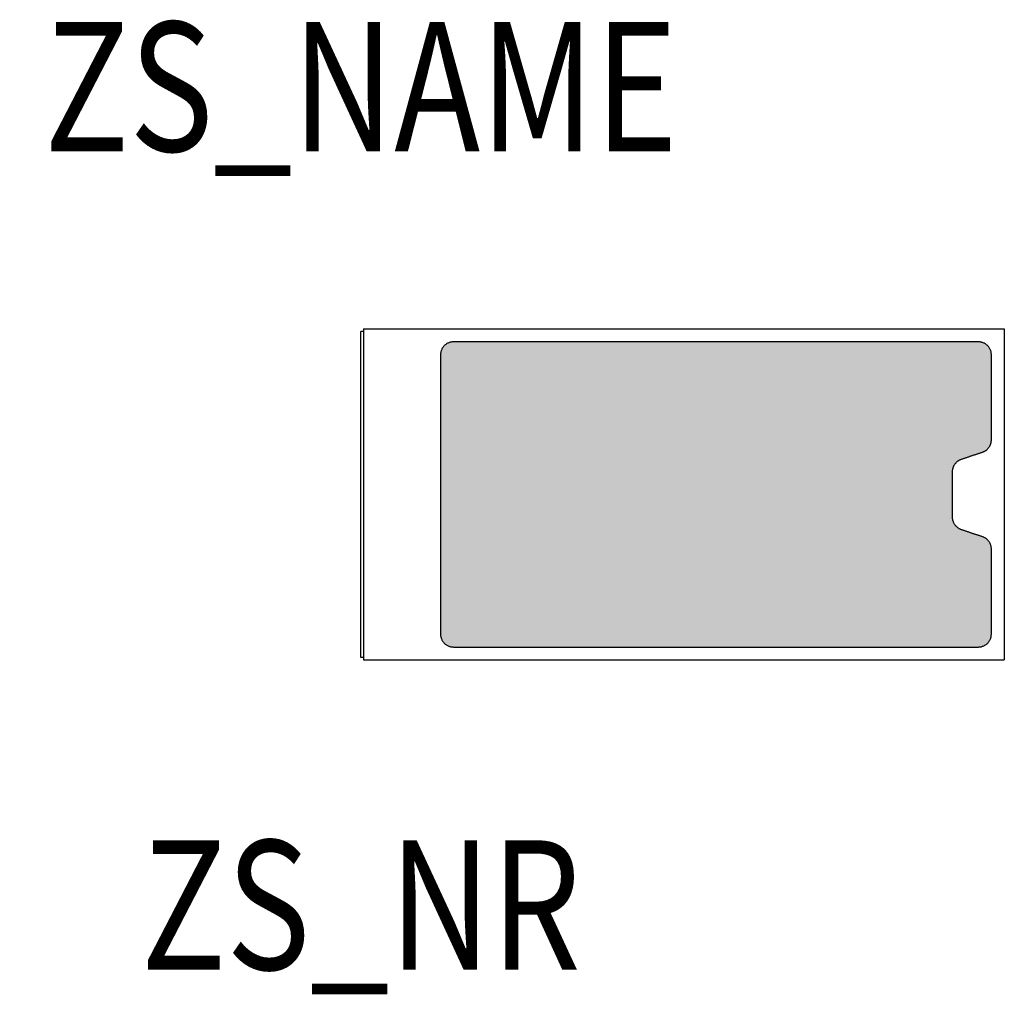
# Model space of a CAD drawing. Extents: x -0.264 to 0.498, y -0.387 to 0.367.
import ezdxf
from ezdxf.enums import TextEntityAlignment as Align

# ---------------------------------------------------------------- set-up
doc = ezdxf.new("R2010")
doc.units = 0
for name, color, linetype in [('Z_CONST', 40, 'Continuous'), ('ZS_2D', 150, 'Continuous'), ('ZS_NAME', 150, 'Continuous'), ('ZS_NR', 150, 'Continuous'), ('ZS_SOLID', 51, 'Continuous')]:
    doc.layers.add(name, color=color, linetype=linetype)
doc.styles.add('Zumtobel Staff', font='romans.shx', dxfattribs={"width": 0.8, "height": 0.1})

msp = doc.modelspace()

# ---------------------------------------------------------------- hatches: boundary and pattern name
at = {"layer": 'Z_CONST'}
h = msp.add_hatch(dxfattribs=at)
h.set_pattern_fill('ANSI31', color=256)
h.set_pattern_definition([(45, (-0.20034, -0.50351), (-0.08839, 0.08839), [])])
h.paths.add_polyline_path([(-0.25034, -0.11921), (-0.23675, -0.09566), (-0.26394, -0.09566)])
at = {"layer": 'ZS_SOLID', "transparency": 33554610}
h = msp.add_hatch(color=256, dxfattribs=at)
h.dxf.hatch_style = 1
edge = h.paths.add_edge_path()
edge.add_spline(control_points=[(0.07154, 0.118), (0.06154, 0.118), (0.06154, 0.108)], knot_values=[-2.675486, -2.675486, -2.675486, -2.659778, -2.659778, -2.659778], weights=[1, 0.707107, 1], degree=2, periodic=0)
edge.add_spline(control_points=[(0.06154, 0.108), (0.06154, 0), (0.06154, -0.108)], knot_values=[-2.659778, -2.659778, -2.659778, -2.471236, -2.471236, -2.471236], weights=[1, 1, 1], degree=2, periodic=0)
edge.add_spline(control_points=[(0.06154, -0.108), (0.06154, -0.118), (0.07154, -0.118)], knot_values=[-2.471236, -2.471236, -2.471236, -2.455528, -2.455528, -2.455528], weights=[1, 0.707107, 1], degree=2, periodic=0)
edge.add_spline(control_points=[(0.07154, -0.118), (0.27454, -0.118), (0.47754, -0.118)], knot_values=[-2.455528, -2.455528, -2.455528, -1.992132, -1.992132, -1.992132], degree=2, periodic=0)
edge.add_spline(control_points=[(0.47754, -0.118), (0.48754, -0.118), (0.48754, -0.108)], knot_values=[-1.992132, -1.992132, -1.992132, -1.976424, -1.976424, -1.976424], weights=[1, 0.707107, 1], degree=2, periodic=0)
edge.add_spline(control_points=[(0.48754, -0.108), (0.48754, -0.0751), (0.48754, -0.04221)], knot_values=[-1.976424, -1.976424, -1.976424, -1.813132, -1.813132, -1.813132], weights=[1, 1, 1], degree=2, periodic=0)
edge.add_spline(control_points=[(0.48754, -0.04221), (0.48754, -0.035), (0.48071, -0.03272)], knot_values=[-1.813132, -1.813132, -1.813132, -1.800642, -1.800642, -1.800642], weights=[1, 0.811242, 1], degree=2, periodic=0)
edge.add_spline(control_points=[(0.48071, -0.03272), (0.47254, -0.03), (0.46438, -0.02728)], knot_values=[-1.800642, -1.800642, -1.800642, -1.773434, -1.773434, -1.773434], weights=[1, 1, 1], degree=2, periodic=0)
edge.add_spline(control_points=[(0.46438, -0.02728), (0.45754, -0.025), (0.45754, -0.01779)], knot_values=[-1.773434, -1.773434, -1.773434, -1.760944, -1.760944, -1.760944], weights=[1, 0.811242, 1], degree=2, periodic=0)
edge.add_spline(control_points=[(0.45754, -0.01779), (0.45754, 0), (0.45754, 0.01779)], knot_values=[-1.760944, -1.760944, -1.760944, -1.711125, -1.711125, -1.711125], weights=[1, 1, 1], degree=2, periodic=0)
edge.add_spline(control_points=[(0.45754, 0.01779), (0.45754, 0.025), (0.46438, 0.02728)], knot_values=[-1.711125, -1.711125, -1.711125, -1.698635, -1.698635, -1.698635], weights=[1, 0.811242, 1], degree=2, periodic=0)
edge.add_spline(control_points=[(0.46438, 0.02728), (0.47254, 0.03), (0.48071, 0.03273)], knot_values=[-1.698635, -1.698635, -1.698635, -1.671424, -1.671424, -1.671424], weights=[1, 1, 1], degree=2, periodic=0)
edge.add_spline(control_points=[(0.48071, 0.03273), (0.48754, 0.03501), (0.48754, 0.04221)], knot_values=[-1.671424, -1.671424, -1.671424, -1.658934, -1.658934, -1.658934], weights=[1, 0.811242, 1], degree=2, periodic=0)
edge.add_spline(control_points=[(0.48754, 0.04221), (0.48754, 0.07511), (0.48754, 0.108)], knot_values=[-1.658934, -1.658934, -1.658934, -1.495655, -1.495655, -1.495655], weights=[1, 1, 1], degree=2, periodic=0)
edge.add_spline(control_points=[(0.48754, 0.108), (0.48754, 0.118), (0.47754, 0.118)], knot_values=[-1.495655, -1.495655, -1.495655, -1.479947, -1.479947, -1.479947], weights=[1, 0.707107, 1], degree=2, periodic=0)
edge.add_spline(control_points=[(0.47754, 0.118), (0.27454, 0.118), (0.07154, 0.118)], knot_values=[-3.138881, -3.138881, -3.138881, -2.675486, -2.675486, -2.675486], degree=2, periodic=0)

# ---------------------------------------------------------------- linework, layer by layer
at = {"layer": 'ZS_2D', "color": 0}
for points in [[(0, -0.126), (0, 0), (0, 0.126)], [(0.002, 0.126), (0.001, 0.126), (0, 0.126)], [(0.002, 0.128), (0.24977, 0.128), (0.49754, 0.128)], [(0.002, 0.128), (0.002, 0), (0.002, -0.128)], [(0.49754, 0.128), (0.49754, 0), (0.49754, -0.128)], [(0.47754, 0.118), (0.27454, 0.118), (0.07154, 0.118)], [(0.06154, 0.108), (0.06154, 0), (0.06154, -0.108)], [(0.48754, 0.04221), (0.48754, 0.07511), (0.48754, 0.108)], [(0.46438, 0.02728), (0.47254, 0.03), (0.48071, 0.03273)], [(0.45754, -0.01779), (0.45754, 0), (0.45754, 0.01779)], [(0.48071, -0.03272), (0.47254, -0.03), (0.46438, -0.02728)], [(0.48754, -0.108), (0.48754, -0.0751), (0.48754, -0.04221)], [(0.07154, -0.118), (0.27454, -0.118), (0.47754, -0.118)], [(0.002, -0.126), (0.001, -0.126), (0, -0.126)], [(0.002, -0.128), (0.24977, -0.128), (0.49754, -0.128)]]:
    msp.add_open_spline(points, degree=2, dxfattribs=at)
for points, weights in [([(0.07154, 0.118), (0.06154, 0.118), (0.06154, 0.108)], [1, 0.707106781187, 1]), ([(0.48754, 0.108), (0.48754, 0.118), (0.47754, 0.118)], [1, 0.707106781187, 1]), ([(0.48071, 0.03273), (0.48754, 0.03501), (0.48754, 0.04221)], [1, 0.811242185176, 1]), ([(0.45754, 0.01779), (0.45754, 0.025), (0.46438, 0.02728)], [1, 0.811242185176, 1]), ([(0.46438, -0.02728), (0.45754, -0.025), (0.45754, -0.01779)], [1, 0.811242185176, 1]), ([(0.48754, -0.04221), (0.48754, -0.035), (0.48071, -0.03272)], [1, 0.811242185176, 1]), ([(0.06154, -0.108), (0.06154, -0.118), (0.07154, -0.118)], [1, 0.707106781187, 1]), ([(0.47754, -0.118), (0.48754, -0.118), (0.48754, -0.108)], [1, 0.707106781187, 1])]:
    msp.add_rational_spline(points, weights, degree=2, dxfattribs=at)

# ---------------------------------------------------------------- texts
at = {"layer": 'ZS_NAME', "style": 'Zumtobel Staff', "width": 0.8}
msp.add_attdef('ZS_NAME', text='ARTELEA HNR', height=0.1, dxfattribs=at).set_placement((0, 0.23417), align=Align.BOTTOM_CENTER)
at = {"layer": 'ZS_NR', "style": 'Zumtobel Staff', "width": 0.8}
msp.add_attdef('ZS_NR', text='', height=0.1, dxfattribs=at).set_placement((0, -0.2675), align=Align.TOP_CENTER)

doc.saveas('drawing.dxf')
